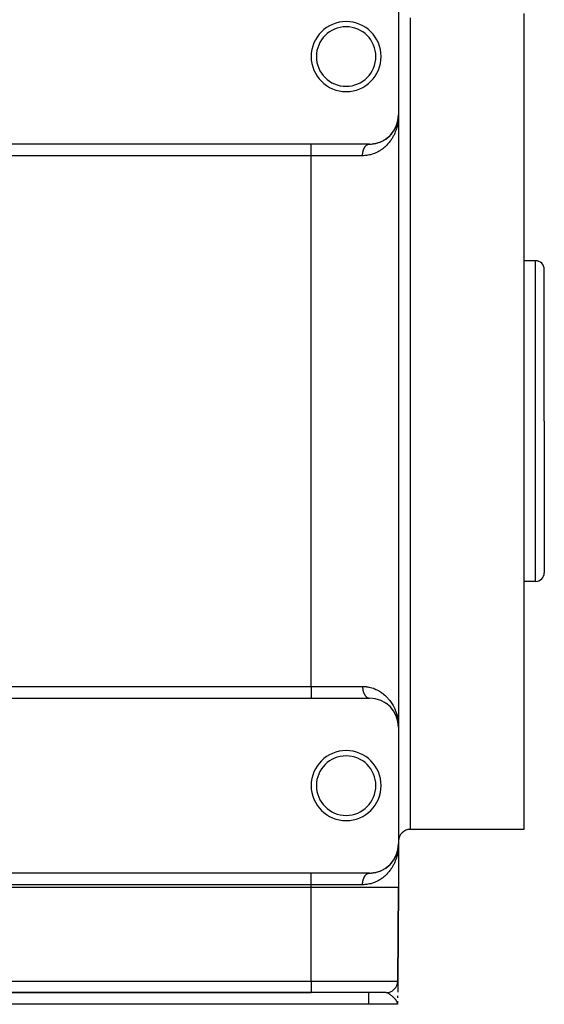
# Model space of a CAD drawing. Extents: x 24 to 1054, y -603 to 283.
# Drawn here: x 694 to 784, y -333 to -164 of the extents above; entities that cross this region are included whole.
import ezdxf

# ---------------------------------------------------------------- set-up
doc = ezdxf.new("R2010")
doc.units = 0
doc.linetypes.add('DASHED', pattern=[11.05, 8.7, -2.35])
doc.layers.get('0').update_dxf_attribs({"linetype": 'CONTINUOUS'})
doc.layers.add('NEVIDI', color=4, linetype='DASHED')

msp = doc.modelspace()

# ---------------------------------------------------------------- linework, layer by layer
at = {"color": 2}
for p, q in [((759, -160.500002), (759, -180.500002)), ((780.5, -163.092813), (780.5, -233.000002)), ((759, -180.500002), (759, -285.500002)), ((759, -180.500002), (759, -285.500002)), ((758.585958, -182.492491), (758.689501, -182.235748)), ((758.636297, -182.372099), (758.695694, -182.217866)), ((758.689501, -182.235748), (758.695694, -182.217866)), ((758.695694, -182.217866), (758.689501, -182.235748)), ((758.694107, -182.221836), (758.695694, -182.217866)), ((758.695694, -182.217866), (758.70394, -182.193296)), ((758.695694, -182.217866), (758.703641, -182.19399)), ((758.699553, -182.207104), (758.695694, -182.217866)), ((758.707546, -182.182258), (758.792783, -181.926163)), ((758.707549, -182.182543), (758.784189, -181.95418)), ((758.738003, -182.097289), (758.788527, -181.938951)), ((758.782716, -181.960572), (758.86455, -181.65611)), ((758.788527, -181.938951), (758.784189, -181.95418)), ((758.788527, -181.938951), (758.861753, -181.66851)), ((758.791197, -181.929837), (758.788527, -181.938951)), ((758.823136, -181.81809), (758.86455, -181.65611)), ((758.861753, -181.66851), (758.859069, -181.680934)), ((758.861753, -181.66851), (758.876303, -181.599408)), ((758.861753, -181.66851), (758.875896, -181.600822)), ((758.861753, -181.66851), (758.86455, -181.65611)), ((758.86455, -181.65611), (758.861753, -181.66851)), ((758.86455, -181.65611), (758.87649, -181.59876)), ((758.86455, -181.65611), (758.876219, -181.599698)), ((758.866279, -181.648623), (758.86455, -181.65611)), ((758.86455, -181.65611), (758.866269, -181.648665)), ((758.882139, -181.57094), (758.922499, -181.37777)), ((758.88214, -181.571077), (758.923537, -181.370953)), ((758.882144, -181.571601), (758.922217, -181.379116)), ((758.882145, -181.571665), (758.9207, -181.38855)), ((758.891559, -181.53569), (758.923798, -181.369693)), ((758.9207, -181.38855), (758.919247, -181.397994)), ((758.9207, -181.38855), (758.964785, -181.093434)), ((758.9207, -181.38855), (758.964137, -181.099778)), ((758.922217, -181.379116), (758.9207, -181.38855)), ((758.922217, -181.379116), (758.96546, -181.087093)), ((758.922217, -181.379116), (758.964785, -181.093434)), ((758.923798, -181.369693), (758.922217, -181.379116)), ((758.923798, -181.369693), (758.96546, -181.087093)), ((758.923798, -181.369693), (758.924785, -181.364001)), ((758.924784, -181.364004), (758.923798, -181.369693)), ((758.925543, -181.357797), (758.966165, -181.080755)), ((758.943423, -181.250049), (758.966165, -181.080755)), ((758.962929, -181.112475), (758.963519, -181.106125)), ((758.963519, -181.106125), (758.962929, -181.112475)), ((758.963519, -181.106125), (758.974364, -180.986783)), ((758.963519, -181.106125), (758.97423, -180.987641)), ((758.963519, -181.106125), (758.964137, -181.099778)), ((758.964137, -181.099778), (758.963519, -181.106125)), ((758.964137, -181.099778), (758.974296, -180.987216)), ((758.964137, -181.099778), (758.974178, -180.987974)), ((758.964137, -181.099778), (758.964785, -181.093434)), ((758.964785, -181.093434), (758.964137, -181.099778)), ((758.964785, -181.093434), (758.974295, -180.987224)), ((758.964785, -181.093434), (758.974192, -180.987888)), ((758.964785, -181.093434), (758.96546, -181.087093)), ((758.96546, -181.087093), (758.964785, -181.093434)), ((758.96546, -181.087093), (758.974361, -180.986801)), ((758.96546, -181.087093), (758.974271, -180.987378)), ((758.96546, -181.087093), (758.966165, -181.080755)), ((758.966165, -181.080755), (758.96546, -181.087093)), ((758.966165, -181.080755), (758.974495, -180.985942)), ((758.966165, -181.080755), (758.974417, -180.986438)), ((758.966602, -181.076945), (758.966165, -181.080755)), ((758.978573, -180.962404), (758.991544, -180.790701)), ((758.981199, -180.911557), (758.990734, -180.806635)), ((758.981276, -180.909876), (758.990882, -180.803447)), ((758.981293, -180.909516), (758.990882, -180.803447)), ((758.981334, -180.908616), (758.991036, -180.80026)), ((758.981363, -180.907967), (758.991036, -180.80026)), ((758.98137, -180.907817), (758.991198, -180.797073)), ((758.981383, -180.90753), (758.991368, -180.793887)), ((758.981415, -180.906845), (758.991198, -180.797073)), ((758.981445, -180.90619), (758.991368, -180.793887)), ((758.981451, -180.906052), (758.991544, -180.790701)), ((758.989999, -180.825768), (758.989901, -180.828957)), ((758.989999, -180.825768), (758.990103, -180.822578)), ((758.990103, -180.822578), (758.989999, -180.825768)), ((758.990103, -180.822578), (758.990215, -180.819389)), ((758.990215, -180.819389), (758.990103, -180.822578)), ((758.990215, -180.819389), (758.990334, -180.8162)), ((758.990334, -180.8162), (758.990215, -180.819389)), ((758.990334, -180.8162), (758.99046, -180.813011)), ((758.99046, -180.813011), (758.990334, -180.8162)), ((758.99046, -180.813011), (758.990593, -180.809823)), ((758.990593, -180.809823), (758.99046, -180.813011)), ((758.990593, -180.809823), (758.990734, -180.806635)), ((758.990734, -180.806635), (758.990593, -180.809823)), ((758.990734, -180.806635), (758.990882, -180.803447)), ((758.990882, -180.803447), (758.990734, -180.806635)), ((758.990882, -180.803447), (758.991036, -180.80026)), ((758.991036, -180.80026), (758.990882, -180.803447)), ((758.991036, -180.80026), (758.991198, -180.797073)), ((758.991198, -180.797073), (758.991036, -180.80026)), ((758.991198, -180.797073), (758.991368, -180.793887)), ((758.991368, -180.793887), (758.991198, -180.797073)), ((758.991368, -180.793887), (758.991544, -180.790701)), ((758.991544, -180.790701), (758.991368, -180.793887)), ((758.991544, -180.790701), (758.991663, -180.788624)), ((758.991654, -180.788774), (758.991544, -180.790701)), ((757.566722, -184.00407), (757.550337, -184.021061)), ((757.655667, -183.911174), (757.770485, -183.784174)), ((757.784394, -183.767779), (757.770485, -183.784174)), ((757.865466, -183.671465), (757.971009, -183.538647)), ((757.982829, -183.522761), (757.971009, -183.538647)), ((758.056417, -183.423268), (758.135314, -183.310123)), ((758.162196, -183.270584), (758.152105, -183.286043)), ((758.228239, -183.168708), (758.314544, -183.027066)), ((758.312506, -183.030798), (758.45848, -182.763376)), ((758.32293, -183.012427), (758.314544, -183.027066)), ((758.381826, -182.908238), (758.458073, -182.764176)), ((758.458075, -182.764361), (758.448237, -182.784918)), ((758.459023, -182.762381), (758.57761, -182.51282)), ((758.465691, -182.748914), (758.459023, -182.762381)), ((758.465431, -182.748755), (758.584977, -182.494578)), ((758.517956, -182.641981), (758.585958, -182.492491)), ((758.585958, -182.492491), (758.57761, -182.51282)), ((758.591099, -182.480358), (758.585958, -182.492491)), ((744, -185.500002), (644, -185.500002)), ((754, -185.500002), (744, -185.500002)), ((754.059722, -185.499645), (754.285978, -185.492581)), ((754.317116, -185.489936), (754.285978, -185.492581)), ((754.483266, -185.476593), (754.698032, -185.451751)), ((754.729281, -185.446531), (754.698032, -185.451751)), ((754.88736, -185.420631), (755.091836, -185.38001)), ((755.122395, -185.372397), (755.091836, -185.38001)), ((755.273985, -185.334975), (755.468014, -185.280281)), ((755.497479, -185.27049), (755.468014, -185.280281)), ((755.642314, -185.222587), (755.684869, -185.206979)), ((755.694119, -185.203586), (755.826986, -185.154856)), ((755.855387, -185.143012), (755.826986, -185.154856)), ((755.992427, -185.085875), (756.166105, -185.007003)), ((756.19292, -184.993453), (756.166105, -185.007003)), ((756.321189, -184.928555), (756.483005, -184.840429)), ((756.507876, -184.825572), (756.483005, -184.840429)), ((756.627048, -184.754249), (756.778974, -184.657093)), ((756.801823, -184.641232), (756.778974, -184.657093)), ((756.913135, -184.5637), (757.055028, -184.458591)), ((757.075683, -184.442105), (757.055028, -184.458591)), ((757.179295, -184.359028), (757.305554, -184.251664)), ((757.330362, -184.229438), (757.311952, -184.246223)), ((757.4265, -184.141307), (757.550337, -184.021061)), ((782.5, -205.500002), (780.5, -205.500002)), ((784, -233.000002), (784, -207.000002)), ((784, -233.000002), (784, -207.000002)), ((780.5, -233.000002), (780.5, -303.000002)), ((784, -233.000002), (784, -259.000002)), ((784, -233.000002), (784, -259.000002)), ((782.5, -260.500002), (780.5, -260.500002)), ((644, -280.500002), (744, -280.500002)), ((744, -280.500002), (754, -280.500002)), ((754.285978, -280.507423), (754.317117, -280.510069)), ((755.826986, -280.845148), (755.855389, -280.856993)), ((756.166105, -280.993002), (756.19292, -281.006551)), ((756.483005, -281.159575), (756.507876, -281.174432)), ((756.778974, -281.342911), (756.801823, -281.358772)), ((757.770485, -282.21583), (757.78439, -282.232221)), ((758.13567, -282.687851), (758.152105, -282.713961)), ((758.152105, -282.713961), (758.162195, -282.729418)), ((758.459023, -283.237623), (758.585958, -283.507513)), ((758.585958, -283.507513), (758.695694, -283.782138)), ((758.636297, -283.627905), (758.657424, -283.682763)), ((758.678408, -283.736751), (758.689501, -283.764256)), ((758.689501, -283.764256), (758.695694, -283.782138)), ((758.695694, -283.782138), (758.703641, -283.806014)), ((758.713348, -283.835179), (758.788527, -284.061053)), ((758.738003, -283.902715), (758.75945, -283.969927)), ((758.762442, -283.964713), (758.780267, -284.030546)), ((758.780023, -284.030546), (758.784189, -284.045824)), ((758.784189, -284.045824), (758.861753, -284.331494)), ((758.788527, -284.061053), (758.86455, -284.343894)), ((758.923798, -284.630311), (758.966165, -284.919249)), ((758.96546, -284.912911), (758.974271, -285.012626)), ((758.966165, -284.919249), (758.974417, -285.013566)), ((758.981445, -285.093814), (758.991368, -285.206117)), ((758.981451, -285.093952), (758.991544, -285.209303)), ((758.992198, -285.157078), (758.99626, -285.256446)), ((758.99626, -285.256446), (759, -285.500002)), ((759, -285.500002), (759, -305.500002)), ((780.5, -303.000002), (761, -303.000002)), ((759, -305.500002), (759, -313.000002)), ((759, -305.500002), (759, -313.000002)), ((758.586777, -307.490606), (758.690113, -307.23409)), ((758.637173, -307.369929), (758.696295, -307.216223)), ((758.696295, -307.216223), (758.690113, -307.23409)), ((758.69209, -307.228694), (758.703641, -307.19399)), ((758.696295, -307.216223), (758.704125, -307.192867)), ((758.700116, -307.205556), (758.696295, -307.216223)), ((758.707546, -307.182258), (758.787648, -306.941592)), ((758.70755, -307.18265), (758.784615, -306.952777)), ((758.738607, -307.095497), (758.788945, -306.937562)), ((758.784189, -306.95418), (758.863164, -306.663313)), ((758.788945, -306.937562), (758.784615, -306.952777)), ((758.788527, -306.938951), (758.865297, -306.653333)), ((758.788945, -306.937562), (758.862026, -306.667372)), ((758.791606, -306.928465), (758.788945, -306.937562)), ((758.823457, -306.816916), (758.864817, -306.654984)), ((758.848441, -306.732223), (758.875896, -306.600822)), ((758.862026, -306.667372), (758.859347, -306.679785)), ((758.859888, -306.678648), (758.876727, -306.597242)), ((758.862026, -306.667372), (758.876372, -306.599168)), ((758.864817, -306.654984), (758.862026, -306.667372)), ((758.864817, -306.654984), (758.876565, -306.598499)), ((758.866533, -306.647546), (758.864817, -306.654984)), ((758.882139, -306.57094), (758.922217, -306.379116)), ((758.882145, -306.571671), (758.922371, -306.378252)), ((758.882145, -306.571723), (758.920857, -306.387677)), ((758.891787, -306.534613), (758.923949, -306.368838)), ((758.919247, -306.397994), (758.9207, -306.38855)), ((758.920857, -306.387677), (758.919407, -306.397112)), ((758.9207, -306.38855), (758.964959, -306.092267)), ((758.9207, -306.38855), (758.922217, -306.379116)), ((758.920857, -306.387677), (758.964208, -306.099186)), ((758.922371, -306.378252), (758.920857, -306.387677)), ((758.922217, -306.379116), (758.965392, -306.087556)), ((758.922371, -306.378252), (758.964854, -306.092848)), ((758.923949, -306.368838), (758.922371, -306.378252)), ((758.923798, -306.369693), (758.966165, -306.080755)), ((758.923949, -306.368838), (758.965529, -306.086514)), ((758.924933, -306.363153), (758.923949, -306.368838)), ((758.943585, -306.24898), (758.966232, -306.080182)), ((758.963591, -306.105527), (758.963002, -306.111871)), ((758.963519, -306.106125), (758.97423, -305.987641)), ((758.963591, -306.105527), (758.974381, -305.986673)), ((758.964208, -306.099186), (758.963591, -306.105527)), ((758.964137, -306.099778), (758.974178, -305.987974)), ((758.964208, -306.099186), (758.974314, -305.987101)), ((758.964854, -306.092848), (758.964208, -306.099186)), ((758.964785, -306.093434), (758.974192, -305.987888)), ((758.964854, -306.092848), (758.974313, -305.987105)), ((758.965529, -306.086514), (758.964854, -306.092848)), ((758.96546, -306.087093), (758.974271, -305.987378)), ((758.96546, -306.087093), (758.966165, -306.080755)), ((758.965529, -306.086514), (758.97438, -305.986679)), ((758.966232, -306.080182), (758.965529, -306.086514)), ((758.966232, -306.080182), (758.974514, -305.985818)), ((758.966668, -306.076376), (758.966232, -306.080182)), ((758.97865, -305.961573), (758.988278, -305.833936)), ((758.981199, -305.911564), (758.990752, -305.806332)), ((758.981276, -305.909888), (758.9909, -305.803148)), ((758.981293, -305.909516), (758.990882, -305.803447)), ((758.981333, -305.908635), (758.991054, -305.799964)), ((758.981363, -305.907967), (758.991036, -305.80026)), ((758.981369, -305.907844), (758.991216, -305.79678)), ((758.981415, -305.906845), (758.991198, -305.797073)), ((758.981445, -305.90619), (758.991368, -305.793887)), ((758.990019, -305.825446), (758.989921, -305.828632)), ((758.990123, -305.822259), (758.990019, -305.825446)), ((758.990234, -305.819073), (758.990123, -305.822259)), ((758.990353, -305.815887), (758.990234, -305.819073)), ((758.990334, -305.8162), (758.99046, -305.813011)), ((758.990479, -305.812702), (758.990353, -305.815887)), ((758.99046, -305.813011), (758.990593, -305.809823)), ((758.990612, -305.809517), (758.990479, -305.812702)), ((758.990593, -305.809823), (758.990734, -305.806635)), ((758.990752, -305.806332), (758.990612, -305.809517)), ((758.990734, -305.806635), (758.990882, -305.803447)), ((758.9909, -305.803148), (758.990752, -305.806332)), ((758.990882, -305.803447), (758.991036, -305.80026)), ((758.991054, -305.799964), (758.9909, -305.803148)), ((758.991036, -305.80026), (758.991198, -305.797073)), ((758.991216, -305.79678), (758.991054, -305.799964)), ((758.991198, -305.797073), (758.991368, -305.793887)), ((758.991385, -305.793596), (758.991216, -305.79678)), ((758.991368, -305.793887), (758.991544, -305.790701)), ((758.991561, -305.790414), (758.991385, -305.793596)), ((758.991544, -305.790701), (758.991663, -305.788624)), ((758.991671, -305.788486), (758.991561, -305.790414)), ((757.658229, -308.908427), (757.772983, -308.781303)), ((757.786862, -308.764918), (757.772983, -308.781303)), ((757.868201, -308.668128), (757.973082, -308.535935)), ((757.984883, -308.520053), (757.973082, -308.535935)), ((758.058446, -308.42045), (758.134893, -308.310666)), ((758.139216, -308.304457), (758.153802, -308.283511)), ((758.163881, -308.268051), (758.153802, -308.283511)), ((758.229781, -308.166264), (758.315908, -308.024734)), ((758.314544, -308.027066), (758.458072, -307.764123)), ((758.324279, -308.010104), (758.315908, -308.024734)), ((758.383109, -307.905903), (758.45807, -307.764096)), ((758.458319, -307.763983), (758.44933, -307.782786)), ((758.459214, -307.761973), (758.585392, -307.493695)), ((758.460096, -307.760265), (758.578445, -307.510918)), ((758.46673, -307.746849), (758.460096, -307.760265)), ((758.51868, -307.640454), (758.586777, -307.490606)), ((758.586777, -307.490606), (758.578445, -307.510918)), ((758.591908, -307.478482), (758.586777, -307.490606)), ((744, -310.500002), (644, -310.500002)), ((754, -310.500002), (744, -310.500002)), ((754.069881, -310.499514), (754.295561, -310.492022)), ((754.32671, -310.489317), (754.295561, -310.492022)), ((754.492789, -310.475659), (754.706793, -310.450507)), ((754.738036, -310.445232), (754.706793, -310.450507)), ((754.896205, -310.419028), (755.099827, -310.378214)), ((755.130319, -310.370564), (755.099827, -310.378214)), ((755.281812, -310.332906), (755.475281, -310.278042)), ((755.504729, -310.268208), (755.475281, -310.278042)), ((755.649564, -310.220059), (755.833565, -310.152267)), ((755.861932, -310.140391), (755.833565, -310.152267)), ((755.999452, -310.082817), (756.171937, -310.004194)), ((756.198723, -309.990616), (756.171937, -310.004194)), ((756.32682, -309.925599), (756.488152, -309.83748)), ((756.512987, -309.822605), (756.488152, -309.83748)), ((756.632129, -309.751107), (756.783496, -309.654066)), ((756.806245, -309.638237), (756.783496, -309.654066)), ((756.91746, -309.560596), (757.058978, -309.455538)), ((757.055028, -309.458591), (757.058978, -309.455438)), ((757.0796, -309.439046), (757.058978, -309.455538)), ((757.183062, -309.355922), (757.305554, -309.25156)), ((757.333778, -309.226384), (757.315379, -309.24319)), ((757.429988, -309.138021), (757.553283, -309.018087)), ((757.569641, -309.001096), (757.553283, -309.018087)), ((744, -313.000002), (644, -313.000002)), ((759, -313.000002), (758.860218, -329.017455)), ((758.860218, -329.017455), (759, -313.000002)), ((758.860075, -329.033805), (758.843597, -330.922021)), ((758.859724, -329.074053), (758.860075, -329.033805)), ((758.859724, -329.074053), (758.860075, -329.033805)), ((758.860075, -329.033805), (758.859797, -329.065658)), ((758.857066, -329.366445), (758.856871, -329.388949)), ((758.857066, -329.366445), (758.856871, -329.388949)), ((758.856976, -329.388949), (758.858196, -329.249136)), ((758.858196, -329.249136), (758.856976, -329.388949)), ((758.856976, -329.388949), (758.858196, -329.249136)), ((758.858087, -329.248429), (758.857066, -329.366445)), ((758.858087, -329.248429), (758.857066, -329.366445)), ((644, -331.000002), (744, -331.000002)), ((744, -331.000002), (644, -331.000002)), ((756.860294, -331.000002), (744, -331.000002)), ((758.8301, -332.468615), (758.825615, -332.982549)), ((758.838206, -331.539797), (758.835138, -331.891344)), ((753.842916, -333.000002), (634.157084, -333.000002)), ((758.825463, -333.000002), (753.842916, -333.000002)), ((758.819487, -332.872411), (758.807546, -332.798858)), ((758.808218, -332.795833), (758.809786, -332.812655)), ((758.809315, -332.790795), (758.812697, -332.83059)), ((758.810381, -332.785753), (758.814904, -332.84418)), ((758.810416, -332.785585), (758.814968, -332.844576)), ((758.811418, -332.780708), (758.81663, -332.854813)), ((758.812425, -332.775661), (758.818015, -332.863341)), ((758.812481, -332.775898), (758.818054, -332.86358)), ((758.813402, -332.770611), (758.819147, -332.870317)), ((758.814349, -332.765558), (758.825615, -332.982549)), ((758.814376, -332.76541), (758.825615, -332.982549)), ((758.815266, -332.760503), (758.825615, -332.982549)), ((758.816154, -332.755446), (758.825615, -332.982549)), ((758.816177, -332.755307), (758.825615, -332.982549)), ((758.817505, -332.763706), (758.825615, -332.982549)), ((758.817839, -332.745324), (758.825615, -332.982549)), ((758.817859, -332.745195), (758.825615, -332.982549)), ((758.819041, -332.754287), (758.825615, -332.982549)), ((758.819404, -332.735193), (758.825615, -332.982549)), ((758.819422, -332.735074), (758.825615, -332.982549)), ((758.825615, -332.982549), (758.819487, -332.872411)), ((758.820464, -332.744954), (758.825615, -332.982549)), ((758.82085, -332.725053), (758.825615, -332.982549)), ((758.820865, -332.724944), (758.825615, -332.982549)), ((758.821774, -332.735731), (758.825615, -332.982549)), ((758.822386, -332.731168), (758.825615, -332.982549)), ((758.822401, -332.731369), (758.825615, -332.982549)), ((758.822795, -332.70983), (758.825615, -332.982549)), ((758.822806, -332.709736), (758.825615, -332.982549)), ((758.823383, -332.704752), (758.825615, -332.982549)), ((758.823393, -332.704663), (758.825615, -332.982549)), ((758.823941, -332.699673), (758.825615, -332.982549)), ((758.82395, -332.699588), (758.825615, -332.982549)), ((758.824469, -332.694592), (758.825615, -332.982549)), ((758.824477, -332.694512), (758.825615, -332.982549)), ((758.824968, -332.689509), (758.825615, -332.982549)), ((758.825615, -332.982549), (758.825463, -333.000002)), ((758.825463, -333.000002), (758.825615, -332.982549)), ((758.828821, -332.61518), (758.825615, -332.982549)), ((758.828807, -332.616597), (758.825615, -332.982549)), ((758.828807, -332.616597), (758.825615, -332.982549)), ((758.828789, -332.61824), (758.825615, -332.982549)), ((758.828789, -332.618245), (758.825615, -332.982549)), ((758.828711, -332.62333), (758.825615, -332.982549)), ((758.828711, -332.62334), (758.825615, -332.982549)), ((758.828604, -332.62842), (758.825615, -332.982549)), ((758.828603, -332.628434), (758.825615, -332.982549)), ((758.828466, -332.633508), (758.825615, -332.982549)), ((758.828466, -332.633528), (758.825615, -332.982549)), ((758.828298, -332.638622), (758.825615, -332.982549)), ((758.826282, -332.674254), (758.825615, -332.982549)), ((758.827088, -332.704049), (758.825615, -332.982549)), ((758.826523, -332.71037), (758.825615, -332.982549)), ((758.827236, -332.716107), (758.825615, -332.982549)), ((758.827237, -332.71619), (758.825615, -332.982549)), ((758.826757, -332.721561), (758.825615, -332.982549)), ((758.827353, -332.72563), (758.825615, -332.982549)), ((758.827353, -332.725688), (758.825615, -332.982549)), ((758.827444, -332.733115), (758.825615, -332.982549)), ((758.827445, -332.733153), (758.825615, -332.982549)), ((758.827516, -332.738875), (758.825615, -332.982549)), ((758.826492, -332.882036), (758.828821, -332.615172)), ((758.826492, -332.882036), (758.828821, -332.615172))]:
    msp.add_line(p, q, dxfattribs=at)
for centre, radius, start, end in [((750, -170.500002), 6, 0, 180), ((750, -170.500002), 5.1, 0, 180), ((750, -170.500002), 6, 180, 360), ((750, -170.500002), 5.1, 180, 360), ((754, -180.500002), 5, 270, 360), ((782.5, -207.000002), 1.5, 0, 90), ((782.5, -259.000002), 1.5, 270, 360), ((754, -285.500002), 5, 0, 90), ((750, -295.500002), 6, 0, 180), ((750, -295.500002), 5.1, 0, 180), ((750, -295.500002), 6, 180, 360), ((750, -295.500002), 5.1, 180, 360), ((761, -305.000002), 2, 90, 180), ((754, -305.500002), 5, 270, 360), ((756.860294, -329.000002), 2, 270, 359.5)]:
    msp.add_arc(centre, radius, start, end, dxfattribs=at)
at = {"layer": 'NEVIDI', "color": 7, "linetype": 'CONTINUOUS'}
for p, q in [((761, -163.848667), (761, -233.000002)), ((759, -180.500002), (758.998396, -180.659529)), ((758.800339, -182.265476), (758.742008, -182.50208)), ((758.834795, -182.108195), (758.800339, -182.265476)), ((758.880707, -181.869141), (758.834795, -182.108195)), ((758.88091, -181.867991), (758.880707, -181.869141)), ((758.907095, -181.709566), (758.88091, -181.867991)), ((758.940765, -181.46716), (758.907095, -181.709566)), ((758.958743, -181.307753), (758.940765, -181.46716)), ((758.979959, -181.063468), (758.958743, -181.307753)), ((758.989701, -180.90411), (758.979959, -181.063468)), ((758.998396, -180.659529), (758.989701, -180.90411)), ((758.163607, -184.017899), (758.089102, -184.159318)), ((758.274127, -183.79293), (758.163607, -184.017899)), ((758.340022, -183.64877), (758.274127, -183.79293)), ((758.437255, -183.41959), (758.340022, -183.64877)), ((758.494916, -183.272693), (758.437255, -183.41959)), ((758.524733, -183.192974), (758.494916, -183.272693)), ((758.57882, -183.04085), (758.524733, -183.192974)), ((758.628795, -182.890316), (758.57882, -183.04085)), ((758.699881, -182.65562), (758.628795, -182.890316)), ((758.742008, -182.50208), (758.699881, -182.65562)), ((744, -187.500002), (744, -185.500002)), ((753.465839, -185.718036), (753.477688, -185.707914)), ((753.477688, -185.707914), (753.511832, -185.680307)), ((753.511832, -185.680307), (753.523909, -185.671083)), ((753.523909, -185.671083), (753.558666, -185.646061)), ((753.558666, -185.646061), (753.571009, -185.637707)), ((753.571009, -185.637707), (753.58284, -185.629955)), ((753.58284, -185.629955), (753.606386, -185.615262)), ((753.606386, -185.615262), (753.618924, -185.607829)), ((753.618924, -185.607829), (753.654887, -185.58799)), ((753.654887, -185.58799), (753.667567, -185.581508)), ((753.667567, -185.581508), (753.703892, -185.564387)), ((753.703892, -185.564387), (753.716855, -185.55879)), ((753.716855, -185.55879), (753.733748, -185.551893)), ((753.733748, -185.551893), (753.753553, -185.544376)), ((753.753553, -185.544376), (753.766653, -185.539738)), ((753.766653, -185.539738), (753.803767, -185.52802)), ((753.803767, -185.52802), (753.816865, -185.524382)), ((753.816865, -185.524382), (753.854174, -185.515426)), ((753.854174, -185.515426), (753.867467, -185.512733)), ((753.867467, -185.512733), (753.889554, -185.508835)), ((753.889554, -185.508835), (753.904953, -185.50654)), ((753.904953, -185.50654), (753.918311, -185.504829)), ((753.918311, -185.504829), (753.955994, -185.501402)), ((753.955994, -185.501402), (753.969255, -185.500685)), ((757.115906, -185.53337), (756.937635, -185.721083)), ((757.129047, -185.518933), (757.115906, -185.53337)), ((757.229399, -185.405792), (757.129047, -185.518933)), ((757.394049, -185.208326), (757.229399, -185.405792)), ((757.498708, -185.074451), (757.394049, -185.208326)), ((757.649749, -184.868418), (757.498708, -185.074451)), ((757.744037, -184.731245), (757.649749, -184.868418)), ((757.881326, -184.518071), (757.744037, -184.731245)), ((757.937734, -184.425333), (757.881326, -184.518071)), ((757.965221, -184.378952), (757.937734, -184.425333)), ((758.089102, -184.159318), (757.965221, -184.378952)), ((752.823932, -187.447698), (752.825519, -187.383742)), ((752.825519, -187.383742), (752.826373, -187.361033)), ((752.826373, -187.361033), (752.82959, -187.297254)), ((752.82959, -187.297254), (752.831023, -187.27463)), ((752.831023, -187.27463), (752.834119, -187.232257)), ((752.834119, -187.232257), (752.835865, -187.211135)), ((752.835865, -187.211135), (752.837858, -187.188807)), ((752.837858, -187.188807), (752.844324, -187.12563)), ((752.844324, -187.12563), (752.846899, -187.103349)), ((752.846899, -187.103349), (752.854963, -187.040772)), ((752.854963, -187.040772), (752.858113, -187.018639)), ((752.858113, -187.018639), (752.865698, -186.969333)), ((752.865698, -186.969333), (752.867764, -186.956733)), ((752.867764, -186.956733), (752.871454, -186.93498)), ((752.871454, -186.93498), (752.882687, -186.873778)), ((752.882687, -186.873778), (752.88694, -186.852258)), ((752.88694, -186.852258), (752.899711, -186.792003)), ((752.899711, -186.792003), (752.904523, -186.770756)), ((752.904523, -186.770756), (752.917694, -186.71598)), ((752.917694, -186.71598), (752.918851, -186.711377)), ((752.918851, -186.711377), (752.924144, -186.690729)), ((752.924144, -186.690729), (752.939953, -186.632531)), ((752.939953, -186.632531), (752.945812, -186.612135)), ((752.945812, -186.612135), (752.963073, -186.555216)), ((752.963073, -186.555216), (752.969466, -186.535213)), ((752.969466, -186.535213), (752.988205, -186.4795)), ((752.988205, -186.4795), (752.989107, -186.476921)), ((752.989107, -186.476921), (752.995049, -186.460139)), ((752.995049, -186.460139), (753.015141, -186.405994)), ((753.015141, -186.405994), (753.022527, -186.387015)), ((753.022527, -186.387015), (753.043982, -186.334402)), ((753.043982, -186.334402), (753.051845, -186.315985)), ((753.051845, -186.315985), (753.074671, -186.264898)), ((753.074671, -186.264898), (753.078773, -186.256067)), ((753.078773, -186.256067), (753.082959, -186.247159)), ((753.082959, -186.247159), (753.10701, -186.197918)), ((753.10701, -186.197918), (753.11578, -186.180733)), ((753.11578, -186.180733), (753.141064, -186.133312)), ((753.141064, -186.133312), (753.150265, -186.11679)), ((753.150265, -186.11679), (753.176788, -186.071187)), ((753.176788, -186.071187), (753.185023, -186.057608)), ((753.185023, -186.057608), (753.186391, -186.055378)), ((753.186391, -186.055378), (753.213991, -186.011873)), ((753.213991, -186.011873), (753.223997, -185.996773)), ((753.223997, -185.996773), (753.25268, -185.955343)), ((753.25268, -185.955343), (753.263061, -185.940995)), ((753.263061, -185.940995), (753.292842, -185.901631)), ((753.292842, -185.901631), (753.30348, -185.888187)), ((753.30348, -185.888187), (753.305946, -185.885117)), ((753.305946, -185.885117), (753.334302, -185.850976)), ((753.334302, -185.850976), (753.34527, -185.838334)), ((753.34527, -185.838334), (753.377025, -185.803418)), ((753.377025, -185.803418), (753.388299, -185.791603)), ((753.388299, -185.791603), (753.420862, -185.759114)), ((753.420862, -185.759114), (753.432457, -185.748113)), ((753.432457, -185.748113), (753.439363, -185.741698)), ((753.439363, -185.741698), (753.465839, -185.718036)), ((754.019997, -187.367603), (753.724378, -187.425433)), ((754.209909, -187.321521), (754.019997, -187.367603)), ((754.491235, -187.240042), (754.209909, -187.321521)), ((754.673435, -187.178611), (754.491235, -187.240042)), ((754.901453, -187.091848), (754.673435, -187.178611)), ((754.941592, -187.075413), (754.901453, -187.091848)), ((755.115604, -187.00003), (754.941592, -187.075413)), ((755.369221, -186.877732), (755.115604, -187.00003)), ((755.532331, -186.790898), (755.369221, -186.877732)), ((755.769509, -186.652512), (755.532331, -186.790898)), ((755.92147, -186.555899), (755.769509, -186.652512)), ((756.111538, -186.425801), (755.92147, -186.555899)), ((756.1433, -186.403012), (756.111538, -186.425801)), ((756.284575, -186.29785), (756.1433, -186.403012)), ((756.49119, -186.132302), (756.284575, -186.29785)), ((756.622991, -186.018909), (756.49119, -186.132302)), ((756.815312, -185.841661), (756.622991, -186.018909)), ((756.937635, -185.721083), (756.815312, -185.841661)), ((744, -187.500002), (644, -187.500002)), ((744, -278.500002), (744, -187.500002)), ((752.823529, -187.500002), (744, -187.500002)), ((752.823529, -187.500002), (752.823658, -187.470469)), ((753.006318, -187.497026), (752.823529, -187.500002)), ((752.823658, -187.470469), (752.823932, -187.447698)), ((753.215239, -187.486116), (753.006318, -187.497026)), ((753.517846, -187.455931), (753.215239, -187.486116)), ((753.526544, -187.45481), (753.517846, -187.455931)), ((753.724378, -187.425433), (753.526544, -187.45481)), ((782.5, -233.000002), (782.5, -205.500002)), ((761, -233.000002), (761, -303.000002)), ((782.5, -260.500002), (782.5, -233.000002)), ((644, -278.500002), (744, -278.500002)), ((744, -278.500002), (744, -280.491169)), ((744, -278.500002), (752.823529, -278.500002)), ((752.823529, -278.500002), (752.897336, -278.50047)), ((752.823529, -278.500002), (752.823933, -278.552306)), ((752.823933, -278.552306), (752.824354, -278.5748)), ((752.897336, -278.50047), (753.215239, -278.513888)), ((753.215239, -278.513888), (753.419313, -278.532362)), ((753.419313, -278.532362), (753.517846, -278.544073)), ((753.517846, -278.544073), (753.724378, -278.574571)), ((752.824354, -278.5748), (752.826377, -278.63897)), ((752.826377, -278.63897), (752.827372, -278.661412)), ((752.827372, -278.661412), (752.831028, -278.725373)), ((752.831028, -278.725373), (752.832602, -278.747839)), ((752.832602, -278.747839), (752.834124, -278.767754)), ((752.834124, -278.767754), (752.837875, -278.811353)), ((752.837875, -278.811353), (752.840009, -278.833564)), ((752.840009, -278.833564), (752.84691, -278.896746)), ((752.84691, -278.896746), (752.849609, -278.918778)), ((752.849609, -278.918778), (752.858119, -278.981391)), ((752.858119, -278.981391), (752.861394, -279.003307)), ((752.861394, -279.003307), (752.865695, -279.030624)), ((752.865695, -279.030624), (752.871477, -279.06513)), ((752.871477, -279.06513), (752.875289, -279.086682)), ((752.875289, -279.086682), (752.886956, -279.147808)), ((752.886956, -279.147808), (752.891313, -279.169059)), ((752.891313, -279.169059), (752.904527, -279.229267)), ((752.904527, -279.229267), (752.909444, -279.250264)), ((752.909444, -279.250264), (752.917682, -279.28398)), ((752.917682, -279.28398), (752.924164, -279.309352)), ((752.924164, -279.309352), (752.92959, -279.32988)), ((752.92959, -279.32988), (752.945827, -279.387911)), ((752.945827, -279.387911), (752.951771, -279.40802)), ((752.951771, -279.40802), (752.969473, -279.464801)), ((752.969473, -279.464801), (752.975948, -279.484527)), ((752.975948, -279.484527), (752.989125, -279.523132)), ((752.989125, -279.523132), (752.995055, -279.539878)), ((752.995055, -279.539878), (753.002021, -279.559092)), ((753.002021, -279.559092), (753.022529, -279.612998)), ((753.022529, -279.612998), (753.030041, -279.631832)), ((753.030041, -279.631832), (753.051846, -279.684019)), ((753.051846, -279.684019), (753.05981, -279.702232)), ((753.05981, -279.702232), (753.078805, -279.743998)), ((753.078805, -279.743998), (753.082947, -279.752812)), ((753.082947, -279.752812), (753.091391, -279.770468)), ((753.091391, -279.770468), (753.115772, -279.81925)), ((753.115772, -279.81925), (753.124658, -279.836267)), ((753.124658, -279.836267), (753.15026, -279.883207)), ((753.15026, -279.883207), (753.159545, -279.899507)), ((753.159545, -279.899507), (753.185071, -279.942475)), ((753.185071, -279.942475), (753.186349, -279.944558)), ((753.186349, -279.944558), (753.19607, -279.960201)), ((753.19607, -279.960201), (753.223971, -280.003187)), ((753.223971, -280.003187), (753.234082, -280.018099)), ((753.234082, -280.018099), (753.263053, -280.05899)), ((753.263053, -280.05899), (753.273502, -280.0731)), ((753.273502, -280.0731), (753.303519, -280.111862)), ((753.303519, -280.111862), (753.305892, -280.114818)), ((753.305892, -280.114818), (753.314352, -280.12523)), ((753.314352, -280.12523), (753.345297, -280.161701)), ((753.345297, -280.161701), (753.35646, -280.174257)), ((753.35646, -280.174257), (753.388308, -280.208407)), ((753.388308, -280.208407), (753.399745, -280.220089)), ((753.399745, -280.220089), (753.432472, -280.251897)), ((753.724378, -278.574571), (753.919262, -278.610807)), ((753.919262, -278.610807), (754.20993, -278.678489)), ((754.20993, -278.678489), (754.39673, -278.730802)), ((754.39673, -278.730802), (754.673435, -278.821393)), ((754.673435, -278.821393), (754.852967, -278.888771)), ((754.852967, -278.888771), (754.901453, -278.908156)), ((754.901453, -278.908156), (755.115603, -278.999974)), ((755.115603, -278.999974), (755.285135, -279.080046)), ((755.285135, -279.080046), (755.532333, -279.209107)), ((755.532333, -279.209107), (755.690516, -279.299759)), ((755.690516, -279.299759), (755.92147, -279.444105)), ((755.92147, -279.444105), (756.06857, -279.543861)), ((756.06857, -279.543861), (756.111538, -279.574203)), ((756.111538, -279.574203), (756.284575, -279.702154)), ((756.284575, -279.702154), (756.421953, -279.810614)), ((756.421953, -279.810614), (756.622996, -279.981099)), ((756.622996, -279.981099), (756.750992, -280.097442)), ((756.750992, -280.097442), (756.937635, -280.27892)), ((753.432472, -280.251897), (753.439313, -280.258252)), ((753.439313, -280.258252), (753.444233, -280.262761)), ((753.444233, -280.262761), (753.477701, -280.292095)), ((753.477701, -280.292095), (753.489729, -280.302082)), ((753.489729, -280.302082), (753.523913, -280.328923)), ((753.523913, -280.328923), (753.536142, -280.337984)), ((753.536142, -280.337984), (753.571022, -280.362306)), ((753.571022, -280.362306), (753.582826, -280.370038)), ((753.582826, -280.370038), (753.583514, -280.370481)), ((753.583514, -280.370481), (753.61894, -280.392178)), ((753.61894, -280.392178), (753.631628, -280.399425)), ((753.631628, -280.399425), (753.667574, -280.418492)), ((753.667574, -280.418492), (753.680454, -280.424807)), ((753.680454, -280.424807), (753.716832, -280.441201)), ((753.716832, -280.441201), (753.729842, -280.446554)), ((753.729842, -280.446554), (753.733853, -280.44815)), ((753.733853, -280.44815), (753.766624, -280.460257)), ((753.766624, -280.460257), (753.779759, -280.464644)), ((753.779759, -280.464644), (753.816856, -280.475616)), ((753.816856, -280.475616), (753.830106, -280.479033)), ((753.830106, -280.479033), (753.867432, -280.487257)), ((753.867432, -280.487257), (753.880741, -280.489692)), ((753.880741, -280.489692), (753.889636, -280.491175)), ((753.889636, -280.491175), (753.918258, -280.495162)), ((753.918258, -280.495162), (753.931616, -280.496615)), ((753.931616, -280.496615), (753.969237, -280.499317)), ((756.937635, -280.27892), (757.056581, -280.40251)), ((757.056581, -280.40251), (757.129047, -280.481071)), ((757.129047, -280.481071), (757.2294, -280.594213)), ((757.2294, -280.594213), (757.339329, -280.724339)), ((757.339329, -280.724339), (757.498705, -280.925549)), ((757.498705, -280.925549), (757.598847, -281.060355)), ((757.598847, -281.060355), (757.744041, -281.268768)), ((757.744041, -281.268768), (757.833959, -281.40646)), ((757.833959, -281.40646), (757.937734, -281.574673)), ((757.937734, -281.574673), (757.965224, -281.621057)), ((757.965224, -281.621057), (758.044824, -281.760089)), ((758.044824, -281.760089), (758.1636, -281.982087)), ((758.1636, -281.982087), (758.234266, -282.123659)), ((758.234266, -282.123659), (758.340018, -282.351224)), ((758.340018, -282.351224), (758.402827, -282.496808)), ((758.402827, -282.496808), (758.494954, -282.727433)), ((758.494954, -282.727433), (758.524733, -282.807064)), ((758.524733, -282.807064), (758.549948, -282.876718)), ((758.549948, -282.876718), (758.628847, -283.10993)), ((758.628847, -283.10993), (758.676138, -283.263022)), ((758.676138, -283.263022), (758.74208, -283.498272)), ((758.74208, -283.498272), (758.781388, -283.654121)), ((758.781388, -283.654121), (758.834809, -283.891895)), ((758.834809, -283.891895), (758.866077, -284.05021)), ((758.866077, -284.05021), (758.880694, -284.130799)), ((758.880694, -284.130799), (758.907096, -284.290455)), ((758.907096, -284.290455), (758.930115, -284.449966)), ((758.958743, -284.692275), (758.973538, -284.852725)), ((759, -305.500002), (758.99839, -305.659821)), ((758.83513, -307.106585), (758.80092, -307.262932)), ((758.880709, -306.869145), (758.83513, -307.106585)), ((758.881115, -306.866834), (758.880709, -306.869145)), ((758.907274, -306.708426), (758.881115, -306.866834)), ((758.940869, -306.466327), (758.907274, -306.708426)), ((758.958826, -306.306947), (758.940869, -306.466327)), ((758.980009, -306.062761), (758.962063, -306.269628)), ((758.989722, -305.903673), (758.980009, -306.062761)), ((758.99839, -305.659821), (758.991041, -305.866552)), ((758.27595, -308.789076), (758.165293, -309.014637)), ((758.341331, -308.645831), (758.27595, -308.789076)), ((758.438439, -308.416637), (758.341331, -308.645831)), ((758.495932, -308.269977), (758.438439, -308.416637)), ((758.524733, -308.192924), (758.495932, -308.269977)), ((758.579645, -308.038399), (758.524733, -308.192924)), ((758.629543, -307.887937), (758.579645, -308.038399)), ((758.700208, -307.65444), (758.629543, -307.887937)), ((758.742535, -307.500047), (758.700208, -307.65444)), ((758.80092, -307.262932), (758.742535, -307.500047)), ((744, -312.500002), (744, -310.500002)), ((753.559737, -310.645325), (753.571097, -310.637648)), ((753.571097, -310.637648), (753.58284, -310.629955)), ((753.58284, -310.629955), (753.607464, -310.614612)), ((753.607464, -310.614612), (753.619014, -310.607777)), ((753.619014, -310.607777), (753.656021, -310.587399)), ((753.656021, -310.587399), (753.667638, -310.581472)), ((753.667638, -310.581472), (753.705094, -310.563857)), ((753.705094, -310.563857), (753.716855, -310.55879)), ((753.716855, -310.55879), (753.733748, -310.551893)), ((753.733748, -310.551893), (753.754784, -310.543929)), ((753.754784, -310.543929), (753.766636, -310.539743)), ((753.766636, -310.539743), (753.80495, -310.527681)), ((753.80495, -310.527681), (753.816896, -310.524374)), ((753.816896, -310.524374), (753.855404, -310.515166)), ((753.855404, -310.515166), (753.867467, -310.512733)), ((753.867467, -310.512733), (753.889554, -310.508835)), ((753.889554, -310.508835), (753.906193, -310.50637)), ((753.906193, -310.50637), (753.91828, -310.504833)), ((753.91828, -310.504833), (753.957183, -310.501327)), ((753.957183, -310.501327), (753.969279, -310.500684)), ((757.119914, -310.528975), (756.941842, -310.716823)), ((757.129057, -310.518921), (757.119914, -310.528975)), ((757.233009, -310.401621), (757.129057, -310.518921)), ((757.397395, -310.204153), (757.233009, -310.401621)), ((757.50179, -310.070397), (757.397395, -310.204153)), ((757.65261, -309.864334), (757.50179, -310.070397)), ((757.74659, -309.727405), (757.65261, -309.864334)), ((757.883598, -309.514379), (757.74659, -309.727405)), ((757.937742, -309.425306), (757.883598, -309.514379)), ((757.967297, -309.375408), (757.937742, -309.425306)), ((758.091162, -309.155524), (757.967297, -309.375408)), ((758.165293, -309.014637), (758.091162, -309.155524)), ((752.826369, -312.361134), (752.829715, -312.295176)), ((752.829715, -312.295176), (752.831016, -312.274732)), ((752.831016, -312.274732), (752.834119, -312.232257)), ((752.834119, -312.232257), (752.83604, -312.209104)), ((752.83604, -312.209104), (752.837866, -312.188722)), ((752.837866, -312.188722), (752.844562, -312.123516)), ((752.844562, -312.123516), (752.8469, -312.103343)), ((752.8469, -312.103343), (752.855252, -312.038691)), ((752.855252, -312.038691), (752.858102, -312.01871)), ((752.858102, -312.01871), (752.865698, -311.969333)), ((752.865698, -311.969333), (752.868091, -311.954767)), ((752.868091, -311.954767), (752.871466, -311.934912)), ((752.871466, -311.934912), (752.883082, -311.871745)), ((752.883082, -311.871745), (752.886939, -311.852261)), ((752.886939, -311.852261), (752.900156, -311.79001)), ((752.900156, -311.79001), (752.904506, -311.770829)), ((752.904506, -311.770829), (752.917694, -311.71598)), ((752.917694, -311.71598), (752.919319, -311.709525)), ((752.919319, -311.709525), (752.924158, -311.690677)), ((752.924158, -311.690677), (752.940497, -311.630612)), ((752.940497, -311.630612), (752.945809, -311.612147)), ((752.945809, -311.612147), (752.963664, -311.553343)), ((752.963664, -311.553343), (752.969442, -311.535286)), ((752.969442, -311.535286), (752.988806, -311.47778)), ((752.988806, -311.47778), (752.989107, -311.476921)), ((752.989107, -311.476921), (752.995062, -311.460104)), ((752.995062, -311.460104), (753.015844, -311.404168)), ((753.015844, -311.404168), (753.022519, -311.387034)), ((753.022519, -311.387034), (753.044708, -311.332682)), ((753.044708, -311.332682), (753.051814, -311.316057)), ((753.051814, -311.316057), (753.075398, -311.263325)), ((753.075398, -311.263325), (753.078773, -311.256067)), ((753.078773, -311.256067), (753.082968, -311.24714)), ((753.082968, -311.24714), (753.107818, -311.196317)), ((753.107818, -311.196317), (753.115767, -311.18076)), ((753.115767, -311.18076), (753.141913, -311.131772)), ((753.141913, -311.131772), (753.150226, -311.116858)), ((753.150226, -311.116858), (753.177629, -311.069789)), ((753.177629, -311.069789), (753.185023, -311.057608)), ((753.185023, -311.057608), (753.186396, -311.055371)), ((753.186396, -311.055371), (753.214859, -311.010549)), ((753.214859, -311.010549), (753.224021, -310.996738)), ((753.224021, -310.996738), (753.253601, -310.954057)), ((753.253601, -310.954057), (753.263106, -310.940934)), ((753.263106, -310.940934), (753.293777, -310.900436)), ((753.293777, -310.900436), (753.303585, -310.888057)), ((753.303585, -310.888057), (753.305946, -310.885117)), ((753.305946, -310.885117), (753.33522, -310.849906)), ((753.33522, -310.849906), (753.345362, -310.838229)), ((753.345362, -310.838229), (753.377945, -310.802443)), ((753.377945, -310.802443), (753.38837, -310.79153)), ((753.38837, -310.79153), (753.421889, -310.758127)), ((753.421889, -310.758127), (753.432457, -310.748113)), ((753.432457, -310.748113), (753.439363, -310.741698)), ((753.439363, -310.741698), (753.466895, -310.717123)), ((753.466895, -310.717123), (753.477696, -310.707907)), ((753.477696, -310.707907), (753.512904, -310.679477)), ((753.512904, -310.679477), (753.523951, -310.671052)), ((753.523951, -310.671052), (753.559737, -310.645325)), ((754.219913, -312.318898), (754.030565, -312.365232)), ((754.50057, -312.237041), (754.219913, -312.318898)), ((754.682424, -312.175382), (754.50057, -312.237041)), ((754.901449, -312.091863), (754.682424, -312.175382)), ((754.95023, -312.071848), (754.901449, -312.091863)), ((755.123674, -311.996387), (754.95023, -312.071848)), ((755.37635, -311.874055), (755.123674, -311.996387)), ((755.539561, -311.786871), (755.37635, -311.874055)), ((755.776786, -311.648016), (755.539561, -311.786871)), ((755.927808, -311.55172), (755.776786, -311.648016)), ((756.111556, -311.425793), (755.927808, -311.55172)), ((756.1494, -311.398609), (756.111556, -311.425793)), ((756.290126, -311.293596), (756.1494, -311.398609)), ((756.496544, -311.127811), (756.290126, -311.293596)), ((756.62779, -311.014656), (756.496544, -311.127811)), ((756.819228, -310.837897), (756.62779, -311.014656)), ((756.941842, -310.716823), (756.819228, -310.837897)), ((744, -312.500002), (644, -312.500002)), ((744, -313.000002), (744, -312.500002)), ((752.823529, -312.500002), (744, -312.500002)), ((759, -313.000002), (744, -313.000002)), ((744, -329.017455), (744, -313.000002)), ((752.823529, -312.500002), (752.823677, -312.468376)), ((753.018856, -312.496629), (752.823529, -312.500002)), ((752.823677, -312.468376), (752.82393, -312.447797)), ((752.82393, -312.447797), (752.825591, -312.381655)), ((752.825591, -312.381655), (752.826369, -312.361134)), ((753.227097, -312.48527), (753.018856, -312.496629)), ((753.517896, -312.455913), (753.227097, -312.48527)), ((753.536957, -312.453436), (753.517896, -312.455913)), ((753.735187, -312.423604), (753.536957, -312.453436)), ((754.030565, -312.365232), (753.735187, -312.423604)), ((644, -329.017455), (744, -329.017455)), ((744, -329.017455), (758.860218, -329.017455)), ((744, -329.017455), (744, -331.000002)), ((753.842916, -331.000002), (753.842916, -332.982549)), ((756.942618, -331.008173), (756.882025, -331.000612)), ((756.952969, -331.010239), (756.942618, -331.008173)), ((756.984659, -331.017804), (756.952969, -331.010239)), ((757.051184, -331.039061), (756.984659, -331.017804)), ((757.091485, -331.054952), (757.051184, -331.039061)), ((757.097449, -331.057474), (757.091485, -331.054952)), ((757.170609, -331.091588), (757.097449, -331.057474)), ((757.208652, -331.111386), (757.170609, -331.091588)), ((757.221601, -331.11841), (757.208652, -331.111386)), ((757.250042, -331.134305), (757.221601, -331.11841)), ((757.301901, -331.164813), (757.250042, -331.134305)), ((757.357284, -331.199311), (757.301901, -331.164813)), ((757.429412, -331.246787), (757.357284, -331.199311)), ((757.443464, -331.256339), (757.429412, -331.246787)), ((757.502484, -331.297436), (757.443464, -331.256339)), ((757.563851, -331.341707), (757.502484, -331.297436)), ((757.593842, -331.363863), (757.563851, -331.341707)), ((757.629609, -331.390702), (757.593842, -331.363863)), ((757.656594, -331.41124), (757.629609, -331.390702)), ((757.752232, -331.48599), (757.656594, -331.41124)), ((757.817929, -331.539102), (757.752232, -331.48599)), ((757.847164, -331.563199), (757.817929, -331.539102)), ((757.883865, -331.593855), (757.847164, -331.563199)), ((757.916578, -331.621562), (757.883865, -331.593855)), ((757.983999, -331.679845), (757.916578, -331.621562)), ((758.075415, -331.761648), (757.983999, -331.679845)), ((758.083745, -331.769273), (758.075415, -331.761648)), ((758.150415, -331.831428), (758.083745, -331.769273)), ((758.163551, -331.843924), (758.150415, -331.831428)), ((758.2477, -331.926168), (758.163551, -331.843924)), ((758.302083, -331.981601), (758.2477, -331.926168)), ((758.31135, -331.991251), (758.302083, -331.981601)), ((758.398005, -332.084923), (758.31135, -331.991251)), ((758.402956, -332.090487), (758.398005, -332.084923)), ((758.461482, -332.158373), (758.402956, -332.090487)), ((758.511367, -332.219859), (758.461482, -332.158373)), ((758.543104, -332.261131), (758.511367, -332.219859)), ((758.584172, -332.317631), (758.543104, -332.261131)), ((758.593506, -332.331043), (758.584172, -332.317631)), ((758.661429, -332.436949), (758.593506, -332.331043)), ((758.681575, -332.471999), (758.661429, -332.436949)), ((758.700926, -332.507842), (758.681575, -332.471999)), ((758.718802, -332.543323), (758.700926, -332.507842)), ((758.751537, -332.616559), (758.718802, -332.543323)), ((753.842916, -332.982549), (634.157084, -332.982549)), ((753.842916, -333.000002), (753.842916, -332.982549)), ((758.825615, -332.982549), (753.842916, -332.982549)), ((758.778159, -332.68884), (758.751537, -332.616559)), ((758.791796, -332.733736), (758.778159, -332.68884)), ((758.799751, -332.76415), (758.791796, -332.733736)), ((758.807546, -332.798858), (758.799751, -332.76415))]:
    msp.add_line(p, q, dxfattribs=at)

doc.saveas('drawing.dxf')
